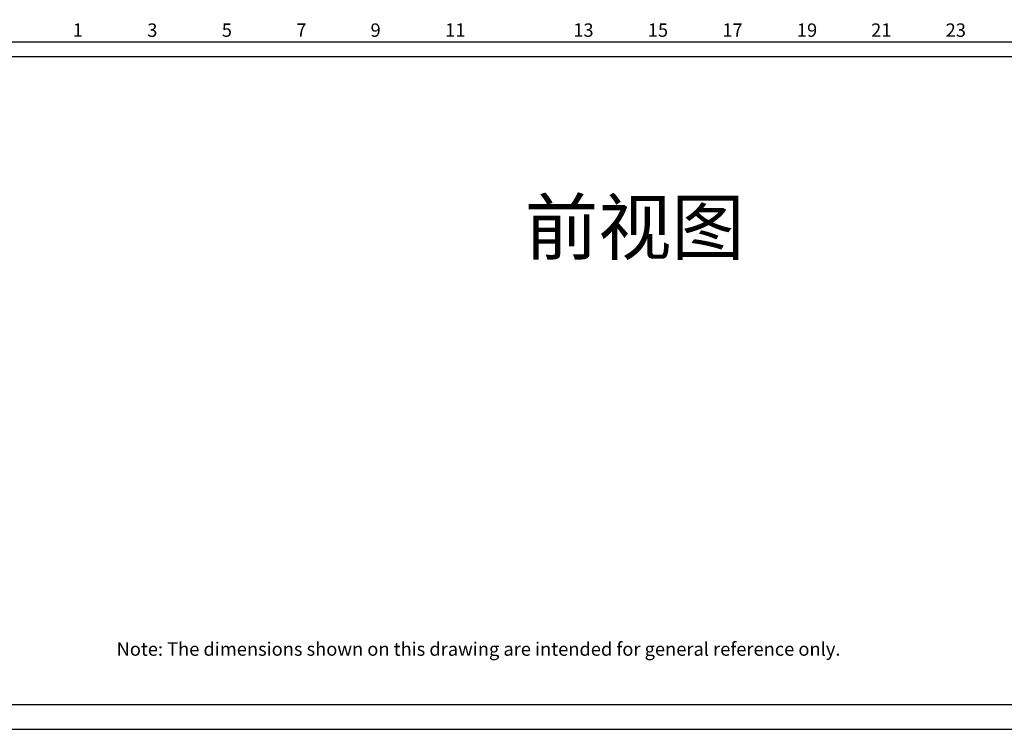
# Model space of a CAD drawing. Units: millimetres. Extents: x 40 to 99447, y 3 to 111367.
# Drawn here: x 52 to 59, y 3 to 8 of the extents above; entities that cross this region are included whole.
import ezdxf
from ezdxf.enums import TextEntityAlignment as Align

# ---------------------------------------------------------------- set-up
doc = ezdxf.new("R2010")
doc.units = ezdxf.units.MM
for name, color, linetype in [('0 @ 1', 7, 'Continuous'), ('N-Tron BorderLine', 7, 'Continuous'), ('Text', 7, 'Continuous')]:
    doc.layers.add(name, color=color, linetype=linetype)
doc.styles.add('N-TRON-B', font='txt')
doc.styles.add('样式 1', font='txt')

msp = doc.modelspace()

# ---------------------------------------------------------------- linework, layer by layer
for p, q in [((63.8436, 8.0368), (47.7134, 8.0368)), ((64.4399, 7.9267), (47.1171, 7.9267))]:
    msp.add_line(p, q)
at = {"layer": 'N-Tron BorderLine'}
for points in [[(70.4875, 24.2984), (40.097, 24.2984), (40.0967, 2.9153), (70.4872, 2.9153)], [(40.2658, 3.1011), (66.0436, 3.1011), (66.0436, 4.6011), (70.3252, 4.6011), (70.3338, 24.0827), (40.2745, 24.1122)]]:
    msp.add_lwpolyline(points, close=True, dxfattribs=at)

# ---------------------------------------------------------------- texts
at = {"insert": (55.2843, 6.8566), "char_height": 0.4, "attachment_point": 1, "style": '样式 1'}
msp.add_mtext_dynamic_manual_height_columns('前视图', width=5.87407, gutter_width=0.6, heights=[0.3439], dxfattribs=at)
at = {"layer": '0 @ 1', "char_height": 0.1, "attachment_point": 7, "style": '样式 1'}
for s, heights, insert in [('1', [0], (51.9132, 8.0755)), ('3', [0], (52.4688, 8.0755)), ('5', [0], (53.0244, 8.0755)), ('7', [0], (53.5799, 8.0755)), ('9', [0], (54.1333, 8.0755)), ('11', [0], (54.6889, 8.0755)), ('13', [0], (55.6445, 8.0755)), ('15', [0], (56.2001, 8.0755)), ('17', [0], (56.7556, 8.0755)), ('19', [0], (57.3112, 8.0755)), ('21', [0], (57.8646, 8.0755)), ('23', [0.0918], (58.4202, 8.0755))]:
    msp.add_mtext_dynamic_manual_height_columns(s, width=10.66337, gutter_width=12.5, heights=heights, dxfattribs=dict(at, insert=insert))
at = {"layer": 'Text', "linetype": 'Continuous', "style": 'N-TRON-B'}
msp.add_text('Note: The dimensions shown on this drawing are intended for general reference only.', height=0.1, dxfattribs=at).set_placement((52.2402, 3.432), align=Align.BOTTOM_LEFT)

doc.saveas('drawing.dxf')
